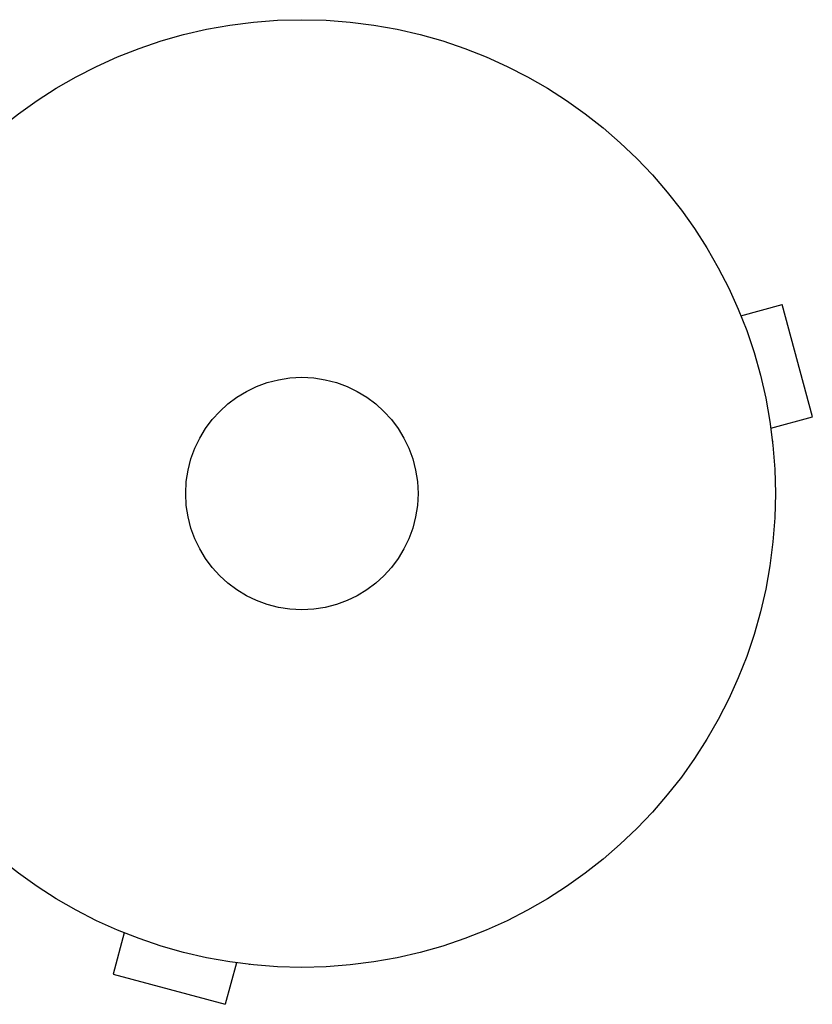
# Model space of a CAD drawing. Units: millimetres. Extents: x -4049 to 2724, y -4372 to 3049.
# Drawn here: x -1562 to -1473, y 1473 to 1583 of the extents above; entities that cross this region are included whole.
import ezdxf

# ---------------------------------------------------------------- set-up
doc = ezdxf.new("R2010")
doc.units = ezdxf.units.MM
doc.header["$LTSCALE"] = 20
doc.layers.add('2d', color=230, linetype='Continuous')

msp = doc.modelspace()

# ---------------------------------------------------------------- linework, layer by layer
at = {"layer": '2d'}
for p, q in [((-1561.61, 1572.85), (-1561.57, 1572.89)), ((-1561.57, 1572.89), (-1561.57, 1572.88)), ((-1481.64, 1551.47), (-1481.62, 1551.42)), ((-1481.64, 1551.47), (-1481.64, 1551.47)), ((-1481.05, 1550.07), (-1476.42, 1551.31)), ((-1473.05, 1538.76), (-1476.42, 1551.31)), ((-1477.69, 1537.51), (-1473.05, 1538.76)), ((-1477.51, 1536.06), (-1477.49, 1536.01)), ((-1477.49, 1536.01), (-1477.5, 1536.01)), ((-1551.42, 1481.62), (-1551.47, 1481.64)), ((-1551.47, 1481.64), (-1551.47, 1481.64)), ((-1550.07, 1481.05), (-1551.31, 1476.42)), ((-1537.51, 1477.69), (-1538.76, 1473.05)), ((-1536.01, 1477.49), (-1536.06, 1477.51)), ((-1536.01, 1477.49), (-1536.01, 1477.5)), ((-1551.31, 1476.42), (-1538.76, 1473.05))]:
    msp.add_line(p, q, dxfattribs=at)
for radius in [53, 13]:
    msp.add_circle((-1530.18, 1530.18), radius, dxfattribs=at)

doc.saveas('drawing.dxf')
